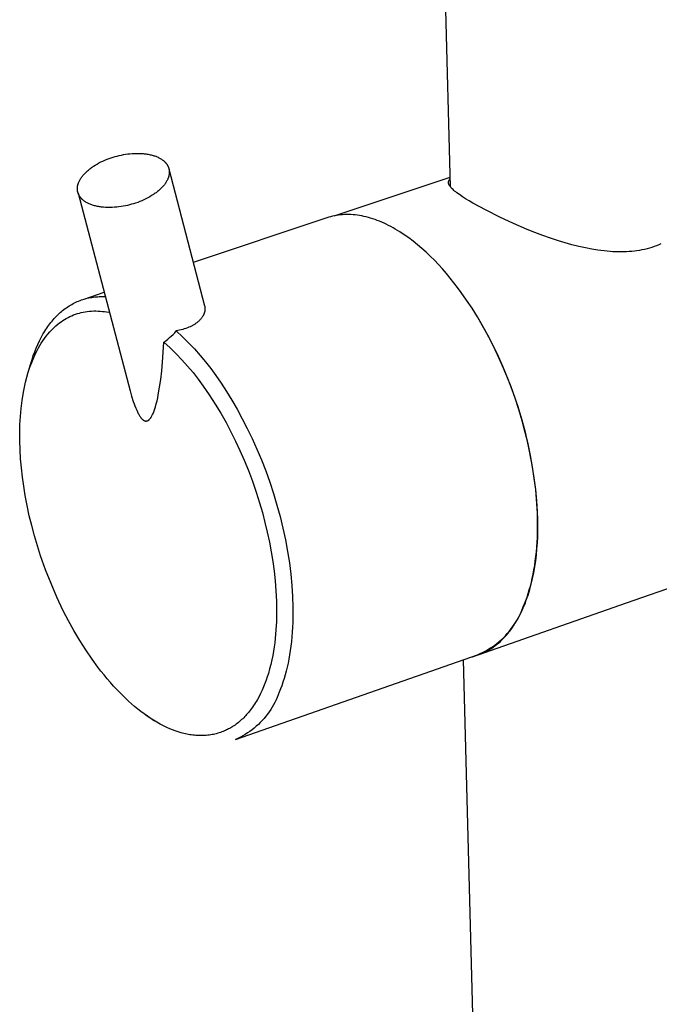
# Model space of a CAD drawing. Units: millimetres. Extents: x -531 to 732, y -796 to 877.
# Drawn here: x -531 to -467, y -479 to -381 of the extents above; entities that cross this region are included whole.
import ezdxf

# ---------------------------------------------------------------- set-up
doc = ezdxf.new("R2010")
doc.units = ezdxf.units.MM
doc.header["$MEASUREMENT"] = 0
doc.layers.add('Default', color=7, linetype='Continuous', true_color=0x000000)

msp = doc.modelspace()

# ---------------------------------------------------------------- linework, layer by layer
at = {"layer": 'Default', "color": 7, "true_color": 0xffffff}
for p, q in [((-487.681, -397.983), (-493.42, -183.522)), ((-522.64, -395.598), (-522.444, -395.498)), ((-522.444, -395.498), (-522.244, -395.403)), ((-522.244, -395.403), (-522.042, -395.314)), ((-522.042, -395.314), (-521.839, -395.231)), ((-521.839, -395.231), (-521.634, -395.153)), ((-521.634, -395.153), (-521.429, -395.082)), ((-521.429, -395.082), (-521.225, -395.016)), ((-521.225, -395.016), (-521.022, -394.957)), ((-521.022, -394.957), (-520.821, -394.903)), ((-520.821, -394.903), (-520.619, -394.854)), ((-520.619, -394.854), (-520.413, -394.809)), ((-520.413, -394.809), (-520.202, -394.769)), ((-520.202, -394.769), (-519.988, -394.733)), ((-519.988, -394.733), (-519.772, -394.703)), ((-519.772, -394.703), (-519.554, -394.679)), ((-519.554, -394.679), (-519.334, -394.66)), ((-519.334, -394.66), (-519.114, -394.648)), ((-519.114, -394.648), (-518.895, -394.642)), ((-518.895, -394.642), (-518.676, -394.643)), ((-518.676, -394.643), (-518.46, -394.651)), ((-518.46, -394.651), (-518.247, -394.666)), ((-518.247, -394.666), (-518.142, -394.676)), ((-518.142, -394.676), (-518.039, -394.688)), ((-518.039, -394.688), (-517.936, -394.701)), ((-517.936, -394.701), (-517.835, -394.717)), ((-517.835, -394.717), (-517.735, -394.734)), ((-517.735, -394.734), (-517.636, -394.753)), ((-517.636, -394.753), (-517.54, -394.773)), ((-517.54, -394.773), (-517.445, -394.796)), ((-517.445, -394.796), (-517.352, -394.82)), ((-517.352, -394.82), (-517.261, -394.846)), ((-517.261, -394.846), (-517.171, -394.873)), ((-517.171, -394.873), (-517.084, -394.902)), ((-517.084, -394.902), (-517, -394.932)), ((-517, -394.932), (-516.917, -394.965)), ((-516.917, -394.965), (-516.837, -394.998)), ((-516.837, -394.998), (-516.759, -395.033)), ((-516.759, -395.033), (-516.684, -395.07)), ((-516.684, -395.07), (-516.611, -395.107)), ((-516.611, -395.107), (-516.541, -395.147)), ((-516.541, -395.147), (-516.473, -395.187)), ((-516.473, -395.187), (-516.408, -395.229)), ((-516.408, -395.229), (-516.346, -395.271)), ((-516.346, -395.271), (-516.286, -395.315)), ((-516.286, -395.315), (-516.229, -395.36)), ((-516.229, -395.36), (-516.202, -395.383)), ((-516.202, -395.383), (-516.175, -395.406)), ((-516.175, -395.406), (-516.149, -395.429)), ((-516.149, -395.429), (-516.124, -395.453)), ((-516.124, -395.453), (-516.099, -395.476)), ((-516.099, -395.476), (-516.075, -395.5)), ((-516.075, -395.5), (-516.052, -395.525)), ((-523.914, -396.495), (-523.843, -396.429)), ((-523.843, -396.429), (-523.77, -396.364)), ((-523.77, -396.364), (-523.695, -396.299)), ((-523.695, -396.299), (-523.617, -396.235)), ((-523.617, -396.235), (-523.537, -396.172)), ((-523.537, -396.172), (-523.456, -396.11)), ((-523.456, -396.11), (-523.372, -396.049)), ((-523.372, -396.049), (-523.286, -395.988)), ((-523.286, -395.988), (-523.198, -395.929)), ((-523.198, -395.929), (-523.018, -395.814)), ((-523.018, -395.814), (-522.831, -395.703)), ((-522.831, -395.703), (-522.64, -395.598)), ((-516.052, -395.525), (-516.029, -395.549)), ((-516.029, -395.549), (-516.007, -395.573)), ((-516.007, -395.573), (-515.986, -395.598)), ((-515.986, -395.598), (-515.965, -395.623)), ((-515.965, -395.623), (-515.945, -395.648)), ((-515.945, -395.648), (-515.926, -395.673)), ((-515.926, -395.673), (-515.907, -395.698)), ((-515.907, -395.698), (-515.89, -395.724)), ((-515.89, -395.724), (-515.872, -395.75)), ((-515.872, -395.75), (-515.856, -395.775)), ((-515.856, -395.775), (-515.84, -395.801)), ((-515.84, -395.801), (-515.825, -395.827)), ((-515.825, -395.827), (-515.81, -395.853)), ((-515.81, -395.853), (-515.796, -395.879)), ((-515.796, -395.879), (-515.783, -395.906)), ((-515.783, -395.906), (-515.77, -395.932)), ((-515.77, -395.932), (-515.758, -395.958)), ((-515.758, -395.958), (-515.747, -395.985)), ((-515.747, -395.985), (-515.736, -396.011)), ((-515.736, -396.011), (-515.726, -396.038)), ((-515.726, -396.038), (-515.717, -396.065)), ((-515.717, -396.065), (-515.708, -396.091)), ((-515.708, -396.091), (-515.7, -396.118)), ((-515.7, -396.118), (-515.692, -396.145)), ((-515.692, -396.145), (-515.685, -396.172)), ((-515.685, -396.172), (-515.678, -396.199)), ((-515.685, -396.172), (-512.138, -409.793)), ((-515.678, -396.199), (-515.672, -396.226)), ((-515.672, -396.226), (-515.667, -396.253)), ((-515.667, -396.253), (-515.662, -396.281)), ((-515.662, -396.281), (-515.657, -396.309)), ((-515.657, -396.309), (-515.654, -396.337)), ((-515.654, -396.337), (-515.65, -396.366)), ((-515.65, -396.366), (-515.648, -396.395)), ((-515.648, -396.395), (-515.646, -396.423)), ((-515.646, -396.423), (-515.644, -396.453)), ((-515.644, -396.453), (-515.643, -396.482)), ((-515.643, -396.482), (-515.643, -396.512)), ((-524.648, -397.509), (-524.619, -397.442)), ((-524.619, -397.442), (-524.587, -397.375)), ((-524.587, -397.375), (-524.552, -397.307)), ((-524.552, -397.307), (-524.515, -397.239)), ((-524.515, -397.239), (-524.474, -397.171)), ((-524.474, -397.171), (-524.431, -397.103)), ((-524.431, -397.103), (-524.384, -397.035)), ((-524.384, -397.035), (-524.335, -396.967)), ((-524.335, -396.967), (-524.283, -396.898)), ((-524.283, -396.898), (-524.228, -396.83)), ((-524.228, -396.83), (-524.171, -396.763)), ((-524.171, -396.763), (-524.111, -396.695)), ((-524.111, -396.695), (-524.048, -396.628)), ((-524.048, -396.628), (-523.982, -396.561)), ((-523.982, -396.561), (-523.914, -396.495)), ((-515.908, -397.417), (-515.948, -397.485)), ((-515.871, -397.349), (-515.908, -397.417)), ((-515.836, -397.281), (-515.871, -397.349)), ((-515.805, -397.214), (-515.836, -397.281)), ((-515.776, -397.147), (-515.805, -397.214)), ((-515.763, -397.114), (-515.776, -397.147)), ((-515.75, -397.081), (-515.763, -397.114)), ((-515.739, -397.047), (-515.75, -397.081)), ((-515.727, -397.015), (-515.739, -397.047)), ((-515.717, -396.982), (-515.727, -397.015)), ((-515.707, -396.949), (-515.717, -396.982)), ((-515.698, -396.917), (-515.707, -396.949)), ((-515.69, -396.885), (-515.698, -396.917)), ((-515.682, -396.852), (-515.69, -396.885)), ((-515.676, -396.82), (-515.682, -396.852)), ((-515.669, -396.789), (-515.676, -396.82)), ((-515.664, -396.757), (-515.669, -396.789)), ((-515.659, -396.726), (-515.664, -396.757)), ((-515.655, -396.695), (-515.659, -396.726)), ((-515.651, -396.664), (-515.655, -396.695)), ((-515.648, -396.633), (-515.651, -396.664)), ((-515.646, -396.602), (-515.648, -396.633)), ((-515.644, -396.572), (-515.646, -396.602)), ((-515.643, -396.542), (-515.644, -396.572)), ((-515.643, -396.512), (-515.643, -396.542)), ((-499.249, -400.854), (-487.708, -396.992)), ((-487.873, -397.48), (-487.871, -397.468)), ((-487.871, -397.468), (-487.868, -397.455)), ((-487.868, -397.455), (-487.866, -397.442)), ((-487.866, -397.442), (-487.863, -397.43)), ((-487.863, -397.43), (-487.859, -397.418)), ((-487.859, -397.418), (-487.855, -397.406)), ((-487.855, -397.406), (-487.851, -397.394)), ((-487.851, -397.394), (-487.848, -397.386)), ((-487.848, -397.386), (-487.845, -397.379)), ((-487.845, -397.379), (-487.842, -397.371)), ((-487.842, -397.371), (-487.839, -397.364)), ((-487.839, -397.364), (-487.835, -397.357)), ((-487.835, -397.357), (-487.832, -397.349)), ((-487.832, -397.349), (-487.828, -397.342)), ((-487.828, -397.342), (-487.824, -397.335)), ((-487.824, -397.335), (-487.816, -397.321)), ((-487.816, -397.321), (-487.807, -397.307)), ((-487.807, -397.307), (-487.798, -397.294)), ((-487.798, -397.294), (-487.789, -397.28)), ((-487.789, -397.28), (-487.779, -397.267)), ((-487.779, -397.267), (-487.769, -397.255)), ((-487.769, -397.255), (-487.758, -397.242)), ((-487.758, -397.242), (-487.748, -397.23)), ((-487.748, -397.23), (-487.737, -397.218)), ((-487.737, -397.218), (-487.725, -397.206)), ((-487.725, -397.206), (-487.702, -397.183)), ((-524.785, -398.144), (-524.784, -398.114)), ((-524.785, -398.173), (-524.785, -398.144)), ((-524.784, -398.203), (-524.785, -398.173)), ((-524.784, -398.114), (-524.783, -398.084)), ((-524.783, -398.232), (-524.784, -398.203)), ((-524.783, -398.084), (-524.781, -398.053)), ((-524.781, -398.261), (-524.783, -398.232)), ((-524.781, -398.053), (-524.779, -398.023)), ((-524.778, -398.29), (-524.781, -398.261)), ((-524.779, -398.023), (-524.776, -397.992)), ((-524.775, -398.318), (-524.778, -398.29)), ((-524.776, -397.992), (-524.772, -397.961)), ((-524.772, -398.347), (-524.775, -398.318)), ((-524.772, -397.961), (-524.767, -397.93)), ((-524.767, -398.375), (-524.772, -398.347)), ((-524.767, -397.93), (-524.762, -397.898)), ((-524.763, -398.402), (-524.767, -398.375)), ((-524.757, -398.43), (-524.763, -398.402)), ((-524.762, -397.898), (-524.757, -397.867)), ((-524.757, -397.867), (-524.75, -397.835)), ((-524.752, -398.457), (-524.757, -398.43)), ((-524.75, -397.835), (-524.743, -397.803)), ((-524.743, -397.803), (-524.735, -397.771)), ((-524.735, -397.771), (-524.727, -397.739)), ((-524.727, -397.739), (-524.718, -397.706)), ((-524.718, -397.706), (-524.708, -397.674)), ((-524.708, -397.674), (-524.697, -397.641)), ((-524.697, -397.641), (-524.686, -397.608)), ((-524.686, -397.608), (-524.674, -397.575)), ((-524.674, -397.575), (-524.648, -397.509)), ((-516.803, -398.423), (-516.883, -398.487)), ((-516.725, -398.359), (-516.803, -398.423)), ((-516.65, -398.295), (-516.725, -398.359)), ((-516.577, -398.229), (-516.65, -398.295)), ((-516.506, -398.163), (-516.577, -398.229)), ((-516.438, -398.097), (-516.506, -398.163)), ((-516.373, -398.03), (-516.438, -398.097)), ((-516.31, -397.962), (-516.373, -398.03)), ((-516.25, -397.894), (-516.31, -397.962)), ((-516.193, -397.826), (-516.25, -397.894)), ((-516.138, -397.758), (-516.193, -397.826)), ((-516.086, -397.69), (-516.138, -397.758)), ((-516.037, -397.621), (-516.086, -397.69)), ((-515.991, -397.553), (-516.037, -397.621)), ((-515.948, -397.485), (-515.991, -397.553)), ((-487.877, -397.531), (-487.876, -397.518)), ((-487.877, -397.544), (-487.877, -397.531)), ((-487.876, -397.557), (-487.877, -397.544)), ((-487.876, -397.518), (-487.875, -397.506)), ((-487.876, -397.57), (-487.876, -397.557)), ((-487.875, -397.582), (-487.876, -397.57)), ((-487.875, -397.506), (-487.874, -397.493)), ((-487.873, -397.595), (-487.875, -397.582)), ((-487.874, -397.493), (-487.873, -397.48)), ((-487.872, -397.604), (-487.873, -397.595)), ((-487.871, -397.612), (-487.872, -397.604)), ((-487.869, -397.621), (-487.871, -397.612)), ((-487.868, -397.629), (-487.869, -397.621)), ((-487.866, -397.637), (-487.868, -397.629)), ((-487.864, -397.646), (-487.866, -397.637)), ((-487.86, -397.662), (-487.864, -397.646)), ((-487.855, -397.679), (-487.86, -397.662)), ((-487.85, -397.695), (-487.855, -397.679)), ((-487.844, -397.712), (-487.85, -397.695)), ((-487.838, -397.728), (-487.844, -397.712)), ((-487.831, -397.744), (-487.838, -397.728)), ((-487.824, -397.759), (-487.831, -397.744)), ((-487.816, -397.775), (-487.824, -397.759)), ((-487.808, -397.791), (-487.816, -397.775)), ((-487.8, -397.806), (-487.808, -397.791)), ((-487.792, -397.821), (-487.8, -397.806)), ((-487.774, -397.851), (-487.792, -397.821)), ((-487.753, -397.885), (-487.774, -397.851)), ((-487.73, -397.918), (-487.753, -397.885)), ((-487.706, -397.951), (-487.73, -397.918)), ((-487.682, -397.983), (-487.706, -397.951)), ((-487.656, -398.014), (-487.682, -397.983)), ((-487.63, -398.044), (-487.656, -398.014)), ((-487.604, -398.074), (-487.63, -398.044)), ((-487.576, -398.104), (-487.604, -398.074)), ((-487.541, -398.141), (-487.576, -398.104)), ((-487.504, -398.178), (-487.541, -398.141)), ((-487.429, -398.249), (-487.504, -398.178)), ((-487.352, -398.318), (-487.429, -398.249)), ((-487.273, -398.386), (-487.352, -398.318)), ((-487.157, -398.48), (-487.273, -398.386)), ((-524.745, -398.484), (-524.752, -398.457)), ((-524.738, -398.511), (-524.745, -398.484)), ((-524.731, -398.538), (-524.738, -398.511)), ((-524.723, -398.565), (-524.731, -398.538)), ((-524.714, -398.592), (-524.723, -398.565)), ((-524.717, -398.592), (-519.537, -418.239)), ((-524.705, -398.618), (-524.714, -398.592)), ((-524.695, -398.645), (-524.705, -398.618)), ((-524.684, -398.672), (-524.695, -398.645)), ((-524.673, -398.698), (-524.684, -398.672)), ((-524.661, -398.725), (-524.673, -398.698)), ((-524.649, -398.751), (-524.661, -398.725)), ((-524.636, -398.777), (-524.649, -398.751)), ((-524.622, -398.804), (-524.636, -398.777)), ((-524.607, -398.83), (-524.622, -398.804)), ((-524.592, -398.856), (-524.607, -398.83)), ((-524.577, -398.882), (-524.592, -398.856)), ((-524.56, -398.908), (-524.577, -398.882)), ((-524.543, -398.933), (-524.56, -398.908)), ((-524.526, -398.959), (-524.543, -398.933)), ((-524.507, -398.984), (-524.526, -398.959)), ((-524.488, -399.01), (-524.507, -398.984)), ((-524.468, -399.035), (-524.488, -399.01)), ((-524.448, -399.06), (-524.468, -399.035)), ((-524.427, -399.084), (-524.448, -399.06)), ((-524.405, -399.109), (-524.427, -399.084)), ((-524.383, -399.133), (-524.405, -399.109)), ((-524.359, -399.158), (-524.383, -399.133)), ((-524.336, -399.182), (-524.359, -399.158)), ((-524.311, -399.206), (-524.336, -399.182)), ((-524.286, -399.229), (-524.311, -399.206)), ((-524.26, -399.253), (-524.286, -399.229)), ((-524.233, -399.276), (-524.26, -399.253)), ((-524.206, -399.299), (-524.233, -399.276)), ((-524.149, -399.344), (-524.206, -399.299)), ((-524.09, -399.388), (-524.149, -399.344)), ((-524.028, -399.431), (-524.09, -399.388)), ((-518.38, -399.349), (-518.585, -399.432)), ((-518.178, -399.259), (-518.38, -399.349)), ((-517.978, -399.164), (-518.178, -399.259)), ((-517.782, -399.063), (-517.978, -399.164)), ((-517.59, -398.957), (-517.782, -399.063)), ((-517.403, -398.846), (-517.59, -398.957)), ((-517.222, -398.731), (-517.403, -398.846)), ((-517.135, -398.671), (-517.222, -398.731)), ((-517.049, -398.611), (-517.135, -398.671)), ((-516.965, -398.549), (-517.049, -398.611)), ((-516.883, -398.487), (-516.965, -398.549)), ((-487.039, -398.571), (-487.157, -398.48)), ((-486.797, -398.747), (-487.039, -398.571)), ((-486.496, -398.951), (-486.797, -398.747)), ((-486.188, -399.148), (-486.496, -398.951)), ((-485.822, -399.371), (-486.188, -399.148)), ((-485.451, -399.588), (-485.822, -399.371)), ((-523.963, -399.473), (-524.028, -399.431)), ((-523.895, -399.513), (-523.963, -399.473)), ((-523.825, -399.553), (-523.895, -399.513)), ((-523.753, -399.591), (-523.825, -399.553)), ((-523.677, -399.628), (-523.753, -399.591)), ((-523.6, -399.663), (-523.677, -399.628)), ((-523.519, -399.697), (-523.6, -399.663)), ((-523.437, -399.729), (-523.519, -399.697)), ((-523.352, -399.76), (-523.437, -399.729)), ((-523.265, -399.789), (-523.352, -399.76)), ((-523.176, -399.817), (-523.265, -399.789)), ((-523.085, -399.842), (-523.176, -399.817)), ((-522.992, -399.867), (-523.085, -399.842)), ((-522.897, -399.889), (-522.992, -399.867)), ((-522.8, -399.91), (-522.897, -399.889)), ((-522.701, -399.929), (-522.8, -399.91)), ((-522.601, -399.947), (-522.701, -399.929)), ((-522.5, -399.962), (-522.601, -399.947)), ((-522.397, -399.976), (-522.5, -399.962)), ((-522.293, -399.988), (-522.397, -399.976)), ((-522.188, -399.998), (-522.293, -399.988)), ((-521.974, -400.013), (-522.188, -399.998)), ((-521.758, -400.021), (-521.974, -400.013)), ((-521.539, -400.023), (-521.758, -400.021)), ((-521.319, -400.017), (-521.539, -400.023)), ((-521.098, -400.005), (-521.319, -400.017)), ((-520.878, -399.986), (-521.098, -400.005)), ((-520.659, -399.962), (-520.878, -399.986)), ((-520.441, -399.932), (-520.659, -399.962)), ((-520.227, -399.896), (-520.441, -399.932)), ((-520.016, -399.856), (-520.227, -399.896)), ((-519.808, -399.811), (-520.016, -399.856)), ((-519.605, -399.762), (-519.808, -399.811)), ((-519.404, -399.708), (-519.605, -399.762)), ((-519.2, -399.648), (-519.404, -399.708)), ((-518.995, -399.582), (-519.2, -399.648)), ((-518.79, -399.51), (-518.995, -399.582)), ((-518.585, -399.432), (-518.79, -399.51)), ((-484.131, -400.302), (-485.451, -399.588)), ((-482.79, -400.975), (-484.131, -400.302)), ((-499.982, -401.051), (-513.258, -405.493)), ((-499.794, -400.991), (-499.982, -401.051)), ((-499.604, -400.937), (-499.794, -400.991)), ((-499.411, -400.889), (-499.604, -400.937)), ((-499.216, -400.848), (-499.411, -400.889)), ((-499.019, -400.812), (-499.216, -400.848)), ((-498.819, -400.782), (-499.019, -400.812)), ((-498.618, -400.759), (-498.819, -400.782)), ((-498.415, -400.741), (-498.618, -400.759)), ((-498.209, -400.73), (-498.415, -400.741)), ((-498.002, -400.725), (-498.209, -400.73)), ((-497.794, -400.727), (-498.002, -400.725)), ((-497.583, -400.734), (-497.794, -400.727)), ((-497.371, -400.748), (-497.583, -400.734)), ((-497.158, -400.768), (-497.371, -400.748)), ((-496.943, -400.794), (-497.158, -400.768)), ((-496.727, -400.827), (-496.943, -400.794)), ((-496.51, -400.866), (-496.727, -400.827)), ((-496.292, -400.911), (-496.51, -400.866)), ((-496.072, -400.962), (-496.292, -400.911)), ((-495.852, -401.019), (-496.072, -400.962)), ((-495.631, -401.083), (-495.852, -401.019)), ((-495.41, -401.153), (-495.631, -401.083)), ((-495.187, -401.228), (-495.41, -401.153)), ((-494.964, -401.31), (-495.187, -401.228)), ((-494.741, -401.397), (-494.964, -401.31)), ((-481.429, -401.606), (-482.79, -400.975)), ((-494.518, -401.491), (-494.741, -401.397)), ((-494.294, -401.59), (-494.518, -401.491)), ((-494.07, -401.695), (-494.294, -401.59)), ((-493.846, -401.806), (-494.07, -401.695)), ((-493.622, -401.922), (-493.846, -401.806)), ((-493.398, -402.044), (-493.622, -401.922)), ((-493.175, -402.172), (-493.398, -402.044)), ((-492.951, -402.304), (-493.175, -402.172)), ((-492.729, -402.442), (-492.951, -402.304)), ((-480.049, -402.195), (-481.429, -401.606)), ((-479.284, -402.501), (-480.049, -402.195)), ((-492.285, -402.733), (-492.729, -402.442)), ((-491.843, -403.044), (-492.285, -402.733)), ((-491.406, -403.374), (-491.843, -403.044)), ((-478.513, -402.793), (-479.284, -402.501)), ((-477.737, -403.069), (-478.513, -402.793)), ((-476.955, -403.328), (-477.737, -403.069)), ((-476.285, -403.533), (-476.955, -403.328)), ((-490.972, -403.722), (-491.406, -403.374)), ((-490.543, -404.087), (-490.972, -403.722)), ((-490.119, -404.469), (-490.543, -404.087)), ((-475.611, -403.723), (-476.285, -403.533)), ((-474.932, -403.896), (-475.611, -403.723)), ((-474.249, -404.049), (-474.932, -403.896)), ((-473.64, -404.167), (-474.249, -404.049)), ((-473.028, -404.267), (-473.64, -404.167)), ((-472.721, -404.31), (-473.028, -404.267)), ((-472.413, -404.347), (-472.721, -404.31)), ((-468.894, -404.288), (-469.146, -404.327)), ((-468.642, -404.241), (-468.894, -404.288)), ((-468.392, -404.189), (-468.642, -404.241)), ((-468.144, -404.129), (-468.392, -404.189)), ((-467.897, -404.063), (-468.144, -404.129)), ((-467.653, -403.989), (-467.897, -404.063)), ((-467.425, -403.913), (-467.653, -403.989)), ((-467.199, -403.83), (-467.425, -403.913)), ((-466.975, -403.741), (-467.199, -403.83)), ((-466.755, -403.645), (-466.975, -403.741)), ((-489.701, -404.865), (-490.119, -404.469)), ((-489.29, -405.276), (-489.701, -404.865)), ((-488.885, -405.7), (-489.29, -405.276)), ((-472.104, -404.378), (-472.413, -404.347)), ((-471.795, -404.403), (-472.104, -404.378)), ((-471.528, -404.42), (-471.795, -404.403)), ((-471.26, -404.432), (-471.528, -404.42)), ((-470.992, -404.439), (-471.26, -404.432)), ((-470.724, -404.44), (-470.992, -404.439)), ((-470.456, -404.436), (-470.724, -404.44)), ((-470.188, -404.426), (-470.456, -404.436)), ((-469.921, -404.41), (-470.188, -404.426)), ((-469.654, -404.388), (-469.921, -404.41)), ((-469.4, -404.361), (-469.654, -404.388)), ((-469.146, -404.327), (-469.4, -404.361)), ((-488.487, -406.136), (-488.885, -405.7)), ((-488.097, -406.584), (-488.487, -406.136)), ((-487.715, -407.041), (-488.097, -406.584)), ((-487.342, -407.508), (-487.715, -407.041)), ((-486.977, -407.983), (-487.342, -407.508)), ((-486.621, -408.465), (-486.977, -407.983)), ((-524.523, -409.268), (-524.381, -409.216)), ((-524.381, -409.216), (-524.238, -409.169)), ((-524.238, -409.169), (-524.094, -409.125)), ((-524.123, -409.13), (-522.116, -408.458)), ((-524.094, -409.125), (-523.95, -409.084)), ((-523.95, -409.084), (-523.804, -409.048)), ((-523.804, -409.048), (-523.658, -409.015)), ((-523.658, -409.015), (-523.511, -408.985)), ((-523.511, -408.985), (-523.363, -408.959)), ((-523.363, -408.959), (-523.214, -408.937)), ((-523.214, -408.937), (-523.064, -408.918)), ((-523.064, -408.918), (-522.914, -408.903)), ((-522.914, -408.903), (-522.764, -408.892)), ((-522.764, -408.892), (-522.613, -408.884)), ((-522.613, -408.884), (-522.461, -408.879)), ((-522.461, -408.879), (-522.309, -408.878)), ((-522.309, -408.878), (-522.156, -408.88)), ((-522.156, -408.88), (-522.003, -408.886)), ((-486.08, -409.234), (-486.621, -408.465)), ((-526.255, -410.269), (-526.13, -410.17)), ((-526.13, -410.17), (-526.004, -410.075)), ((-526.004, -410.075), (-525.876, -409.984)), ((-525.876, -409.984), (-525.746, -409.896)), ((-525.746, -409.896), (-525.615, -409.811)), ((-525.615, -409.811), (-525.483, -409.73)), ((-525.483, -409.73), (-525.35, -409.653)), ((-525.35, -409.653), (-525.215, -409.58)), ((-525.215, -409.58), (-525.079, -409.51)), ((-525.079, -409.51), (-524.941, -409.444)), ((-524.941, -409.444), (-524.803, -409.382)), ((-524.803, -409.382), (-524.663, -409.323)), ((-524.663, -409.323), (-524.523, -409.268)), ((-512.138, -409.793), (-512.132, -409.819)), ((-512.132, -409.819), (-512.126, -409.845)), ((-512.126, -409.845), (-512.121, -409.871)), ((-512.121, -409.871), (-512.116, -409.897)), ((-512.116, -409.897), (-512.112, -409.923)), ((-512.112, -409.923), (-512.108, -409.95)), ((-512.108, -409.95), (-512.105, -409.976)), ((-512.105, -409.976), (-512.103, -410.003)), ((-512.103, -410.19), (-512.105, -410.216)), ((-512.103, -410.003), (-512.101, -410.03)), ((-512.101, -410.163), (-512.103, -410.19)), ((-512.101, -410.03), (-512.1, -410.056)), ((-512.1, -410.136), (-512.101, -410.163)), ((-512.1, -410.056), (-512.099, -410.083)), ((-512.099, -410.11), (-512.1, -410.136)), ((-512.099, -410.083), (-512.099, -410.11)), ((-485.544, -410.044), (-486.08, -409.234)), ((-485.013, -410.896), (-485.544, -410.044)), ((-527.197, -411.187), (-527.085, -411.06)), ((-527.085, -411.06), (-526.972, -410.937)), ((-526.972, -410.937), (-526.856, -410.817)), ((-526.856, -410.817), (-526.739, -410.7)), ((-526.739, -410.7), (-526.621, -410.587)), ((-526.621, -410.587), (-526.5, -410.478)), ((-526.5, -410.478), (-526.379, -410.372)), ((-526.379, -410.372), (-526.255, -410.269)), ((-526.235, -411.262), (-526.064, -411.154)), ((-526.064, -411.154), (-525.89, -411.052)), ((-525.89, -411.052), (-525.712, -410.957)), ((-525.712, -410.957), (-525.532, -410.868)), ((-525.532, -410.868), (-525.348, -410.785)), ((-525.348, -410.785), (-525.161, -410.708)), ((-525.161, -410.708), (-524.972, -410.638)), ((-524.972, -410.638), (-524.781, -410.575)), ((-524.781, -410.575), (-524.587, -410.518)), ((-524.587, -410.518), (-524.392, -410.468)), ((-524.392, -410.468), (-524.195, -410.425)), ((-524.195, -410.425), (-523.997, -410.389)), ((-523.997, -410.389), (-523.797, -410.36)), ((-523.797, -410.36), (-523.584, -410.338)), ((-523.584, -410.338), (-523.371, -410.323)), ((-523.371, -410.323), (-523.157, -410.314)), ((-523.157, -410.314), (-522.943, -410.313)), ((-522.943, -410.313), (-522.729, -410.318)), ((-522.729, -410.318), (-522.516, -410.33)), ((-522.516, -410.33), (-522.302, -410.349)), ((-522.302, -410.349), (-522.09, -410.375)), ((-522.09, -410.375), (-521.879, -410.407)), ((-521.879, -410.407), (-521.668, -410.446)), ((-521.668, -410.446), (-521.587, -410.462)), ((-512.548, -411.153), (-512.589, -411.197)), ((-512.509, -411.109), (-512.548, -411.153)), ((-512.471, -411.063), (-512.509, -411.109)), ((-512.435, -411.016), (-512.471, -411.063)), ((-512.399, -410.968), (-512.435, -411.016)), ((-512.365, -410.918), (-512.399, -410.968)), ((-512.332, -410.867), (-512.365, -410.918)), ((-512.301, -410.815), (-512.332, -410.867)), ((-512.287, -410.789), (-512.301, -410.815)), ((-512.272, -410.762), (-512.287, -410.789)), ((-512.259, -410.735), (-512.272, -410.762)), ((-512.245, -410.708), (-512.259, -410.735)), ((-512.232, -410.681), (-512.245, -410.708)), ((-512.22, -410.654), (-512.232, -410.681)), ((-512.208, -410.626), (-512.22, -410.654)), ((-512.197, -410.598), (-512.208, -410.626)), ((-512.18, -410.552), (-512.197, -410.598)), ((-512.164, -410.505), (-512.18, -410.552)), ((-512.15, -410.458), (-512.164, -410.505)), ((-512.137, -410.41), (-512.15, -410.458)), ((-512.132, -410.386), (-512.137, -410.41)), ((-512.127, -410.362), (-512.132, -410.386)), ((-512.122, -410.338), (-512.127, -410.362)), ((-512.118, -410.314), (-512.122, -410.338)), ((-512.114, -410.289), (-512.118, -410.314)), ((-512.11, -410.265), (-512.114, -410.289)), ((-512.107, -410.241), (-512.11, -410.265)), ((-512.105, -410.216), (-512.107, -410.241)), ((-484.491, -411.787), (-485.013, -410.896)), ((-484.306, -412.11), (-485.01, -410.894)), ((-527.928, -412.165), (-527.829, -412.016)), ((-527.829, -412.016), (-527.729, -411.869)), ((-527.729, -411.869), (-527.626, -411.726)), ((-527.626, -411.726), (-527.522, -411.587)), ((-527.522, -411.587), (-527.415, -411.45)), ((-527.415, -411.45), (-527.307, -411.317)), ((-527.335, -412.189), (-527.137, -411.993)), ((-527.307, -411.317), (-527.197, -411.187)), ((-527.137, -411.993), (-526.933, -411.803)), ((-526.933, -411.803), (-526.722, -411.619)), ((-526.722, -411.619), (-526.564, -411.495)), ((-526.564, -411.495), (-526.401, -411.375)), ((-526.401, -411.375), (-526.235, -411.262)), ((-514.311, -412.15), (-514.47, -412.193)), ((-514.154, -412.103), (-514.311, -412.15)), ((-513.999, -412.051), (-514.154, -412.103)), ((-513.845, -411.994), (-513.999, -412.051)), ((-513.694, -411.932), (-513.845, -411.994)), ((-513.568, -411.876), (-513.694, -411.932)), ((-513.444, -411.816), (-513.568, -411.876)), ((-513.383, -411.784), (-513.444, -411.816)), ((-513.323, -411.752), (-513.383, -411.784)), ((-513.263, -411.718), (-513.323, -411.752)), ((-513.204, -411.683), (-513.263, -411.718)), ((-513.146, -411.647), (-513.204, -411.683)), ((-513.088, -411.61), (-513.146, -411.647)), ((-513.031, -411.571), (-513.088, -411.61)), ((-512.975, -411.532), (-513.031, -411.571)), ((-512.92, -411.491), (-512.975, -411.532)), ((-512.866, -411.449), (-512.92, -411.491)), ((-512.813, -411.406), (-512.866, -411.449)), ((-512.76, -411.361), (-512.813, -411.406)), ((-512.716, -411.322), (-512.76, -411.361)), ((-512.673, -411.281), (-512.716, -411.322)), ((-512.63, -411.24), (-512.673, -411.281)), ((-512.589, -411.197), (-512.63, -411.24)), ((-483.979, -412.717), (-484.491, -411.787)), ((-483.642, -413.35), (-484.306, -412.11)), ((-528.564, -413.293), (-528.392, -412.956)), ((-528.392, -412.956), (-528.213, -412.631)), ((-528.221, -413.266), (-528.058, -413.039)), ((-528.213, -412.631), (-528.12, -412.473)), ((-528.12, -412.473), (-528.025, -412.317)), ((-528.058, -413.039), (-527.888, -412.818)), ((-528.025, -412.317), (-527.928, -412.165)), ((-527.888, -412.818), (-527.711, -412.602)), ((-527.711, -412.602), (-527.527, -412.393)), ((-527.527, -412.393), (-527.335, -412.189)), ((-515.988, -413.265), (-515.802, -413.118)), ((-515.802, -413.118), (-515.621, -412.965)), ((-515.621, -412.965), (-515.445, -412.807)), ((-515.445, -412.807), (-515.275, -412.642)), ((-515.275, -412.642), (-515.11, -412.472)), ((-515.11, -412.472), (-514.951, -412.297)), ((-514.79, -412.266), (-514.951, -412.297)), ((-514.951, -412.297), (-514.332, -412.875)), ((-514.629, -412.232), (-514.79, -412.266)), ((-514.47, -412.193), (-514.629, -412.232)), ((-514.332, -412.875), (-513.732, -413.473)), ((-483.481, -413.684), (-483.979, -412.717)), ((-529.028, -414.367), (-528.882, -413.999)), ((-528.882, -413.999), (-528.727, -413.641)), ((-528.793, -414.225), (-528.662, -413.978)), ((-528.727, -413.641), (-528.564, -413.293)), ((-528.662, -413.978), (-528.523, -413.736)), ((-528.523, -413.736), (-528.376, -413.499)), ((-528.376, -413.499), (-528.221, -413.266)), ((-516.318, -415.397), (-516.179, -413.405)), ((-516.179, -413.405), (-515.988, -413.265)), ((-516.179, -413.405), (-515.561, -413.973)), ((-515.561, -413.973), (-514.962, -414.56)), ((-513.732, -413.473), (-513.151, -414.089)), ((-513.151, -414.089), (-512.59, -414.724)), ((-483.02, -414.61), (-483.642, -413.35)), ((-482.997, -414.684), (-483.481, -413.684)), ((-529.325, -415.422), (-529.128, -414.945)), ((-529.296, -415.13), (-529.166, -414.744)), ((-529.166, -414.744), (-529.028, -414.367)), ((-529.128, -414.945), (-528.915, -414.476)), ((-528.915, -414.476), (-528.793, -414.225)), ((-514.962, -414.56), (-514.382, -415.167)), ((-512.59, -414.724), (-512.049, -415.375)), ((-482.44, -415.891), (-483.02, -414.61)), ((-482.532, -415.716), (-482.997, -414.684)), ((-529.67, -416.394), (-529.506, -415.905)), ((-529.644, -416.303), (-529.417, -415.525)), ((-529.506, -415.905), (-529.325, -415.422)), ((-529.417, -415.525), (-529.296, -415.13)), ((-516.4, -416.257), (-516.318, -415.397)), ((-514.382, -415.167), (-513.824, -415.793)), ((-513.824, -415.793), (-513.286, -416.437)), ((-512.049, -415.375), (-511.529, -416.044)), ((-511.529, -416.044), (-511.03, -416.728)), ((-482.087, -416.777), (-482.532, -415.716)), ((-481.903, -417.19), (-482.44, -415.891)), ((-529.947, -417.388), (-529.817, -416.889)), ((-529.817, -416.889), (-529.67, -416.394)), ((-516.5, -417.116), (-516.4, -416.257)), ((-513.286, -416.437), (-512.77, -417.098)), ((-511.03, -416.728), (-510.49, -417.505)), ((-481.665, -417.863), (-482.087, -416.777)), ((-530.155, -418.398), (-530.059, -417.891)), ((-530.059, -417.891), (-529.947, -417.388)), ((-516.738, -418.634), (-516.607, -417.877)), ((-516.607, -417.877), (-516.5, -417.116)), ((-512.77, -417.098), (-512.276, -417.776)), ((-512.276, -417.776), (-511.665, -418.659)), ((-510.49, -417.505), (-509.953, -418.323)), ((-481.41, -418.506), (-481.903, -417.19)), ((-481.268, -418.97), (-481.665, -417.863)), ((-530.281, -419.198), (-530.155, -418.398)), ((-519.537, -418.239), (-519.388, -418.777)), ((-519.388, -418.777), (-519.222, -419.31)), ((-516.866, -419.243), (-516.799, -418.939)), ((-516.799, -418.939), (-516.738, -418.634)), ((-511.665, -418.659), (-511.083, -419.562)), ((-509.953, -418.323), (-509.422, -419.182)), ((-480.96, -419.838), (-481.41, -418.506)), ((-480.899, -420.095), (-481.268, -418.97)), ((-530.38, -420.001), (-530.281, -419.198)), ((-519.222, -419.31), (-519.146, -419.533)), ((-519.146, -419.533), (-519.065, -419.754)), ((-519.065, -419.754), (-518.979, -419.974)), ((-518.979, -419.974), (-518.887, -420.19)), ((-517.084, -420.04), (-517.024, -419.845)), ((-517.024, -419.845), (-516.94, -419.545)), ((-516.94, -419.545), (-516.866, -419.243)), ((-511.083, -419.562), (-510.528, -420.481)), ((-509.422, -419.182), (-508.899, -420.082)), ((-480.556, -421.184), (-480.96, -419.838)), ((-530.501, -421.615), (-530.454, -420.807)), ((-530.454, -420.807), (-530.38, -420.001)), ((-518.887, -420.19), (-518.813, -420.351)), ((-518.813, -420.351), (-518.773, -420.431)), ((-518.773, -420.431), (-518.733, -420.509)), ((-518.733, -420.509), (-518.69, -420.587)), ((-518.69, -420.587), (-518.646, -420.663)), ((-518.646, -420.663), (-518.599, -420.739)), ((-518.599, -420.739), (-518.551, -420.813)), ((-518.551, -420.813), (-518.512, -420.868)), ((-518.512, -420.868), (-518.472, -420.921)), ((-518.472, -420.921), (-518.451, -420.948)), ((-518.451, -420.948), (-518.43, -420.973)), ((-517.528, -420.985), (-517.511, -420.961)), ((-517.511, -420.961), (-517.493, -420.937)), ((-517.493, -420.937), (-517.476, -420.913)), ((-517.476, -420.913), (-517.444, -420.863)), ((-517.444, -420.863), (-517.424, -420.832)), ((-517.424, -420.832), (-517.406, -420.801)), ((-517.406, -420.801), (-517.37, -420.738)), ((-517.37, -420.738), (-517.337, -420.673)), ((-517.337, -420.673), (-517.305, -420.608)), ((-517.305, -420.608), (-517.263, -420.516)), ((-517.263, -420.516), (-517.223, -420.423)), ((-517.223, -420.423), (-517.185, -420.328)), ((-517.185, -420.328), (-517.15, -420.233)), ((-517.15, -420.233), (-517.084, -420.04)), ((-510.528, -420.481), (-510, -421.416)), ((-508.899, -420.082), (-508.386, -421.02)), ((-480.558, -421.232), (-480.899, -420.095)), ((-530.521, -422.425), (-530.501, -421.615)), ((-518.43, -420.973), (-518.408, -420.999)), ((-518.408, -420.999), (-518.385, -421.024)), ((-518.385, -421.024), (-518.365, -421.045)), ((-518.365, -421.045), (-518.345, -421.065)), ((-518.345, -421.065), (-518.324, -421.085)), ((-518.324, -421.085), (-518.302, -421.105)), ((-518.302, -421.105), (-518.28, -421.123)), ((-518.28, -421.123), (-518.268, -421.132)), ((-518.268, -421.132), (-518.257, -421.141)), ((-518.257, -421.141), (-518.245, -421.15)), ((-518.245, -421.15), (-518.233, -421.158)), ((-518.233, -421.158), (-518.221, -421.166)), ((-518.221, -421.166), (-518.208, -421.174)), ((-518.208, -421.174), (-518.191, -421.185)), ((-518.191, -421.185), (-518.172, -421.195)), ((-518.172, -421.195), (-518.154, -421.204)), ((-518.154, -421.204), (-518.145, -421.209)), ((-518.145, -421.209), (-518.135, -421.213)), ((-518.135, -421.213), (-518.126, -421.217)), ((-518.126, -421.217), (-518.116, -421.221)), ((-518.116, -421.221), (-518.106, -421.225)), ((-518.106, -421.225), (-518.097, -421.229)), ((-518.097, -421.229), (-518.087, -421.232)), ((-518.087, -421.232), (-518.077, -421.235)), ((-518.077, -421.235), (-518.067, -421.238)), ((-518.067, -421.238), (-518.057, -421.241)), ((-518.057, -421.241), (-518.047, -421.243)), ((-518.047, -421.243), (-518.037, -421.246)), ((-518.037, -421.246), (-518.027, -421.248)), ((-518.027, -421.248), (-518.017, -421.249)), ((-518.017, -421.249), (-518.007, -421.251)), ((-518.007, -421.251), (-517.997, -421.252)), ((-517.997, -421.252), (-517.987, -421.253)), ((-517.987, -421.253), (-517.977, -421.254)), ((-517.977, -421.254), (-517.967, -421.254)), ((-517.967, -421.254), (-517.957, -421.254)), ((-517.957, -421.254), (-517.947, -421.254)), ((-517.947, -421.254), (-517.936, -421.254)), ((-517.936, -421.254), (-517.926, -421.253)), ((-517.926, -421.253), (-517.916, -421.252)), ((-517.916, -421.252), (-517.906, -421.251)), ((-517.906, -421.251), (-517.896, -421.249)), ((-517.896, -421.249), (-517.886, -421.247)), ((-517.886, -421.247), (-517.876, -421.245)), ((-517.876, -421.245), (-517.867, -421.242)), ((-517.867, -421.242), (-517.857, -421.24)), ((-517.857, -421.24), (-517.848, -421.237)), ((-517.848, -421.237), (-517.838, -421.234)), ((-517.838, -421.234), (-517.829, -421.23)), ((-517.829, -421.23), (-517.819, -421.226)), ((-517.819, -421.226), (-517.81, -421.223)), ((-517.81, -421.223), (-517.801, -421.218)), ((-517.801, -421.218), (-517.791, -421.214)), ((-517.791, -421.214), (-517.782, -421.21)), ((-517.782, -421.21), (-517.773, -421.205)), ((-517.773, -421.205), (-517.765, -421.2)), ((-517.765, -421.2), (-517.756, -421.195)), ((-517.756, -421.195), (-517.747, -421.19)), ((-517.747, -421.19), (-517.736, -421.183)), ((-517.736, -421.183), (-517.724, -421.176)), ((-517.724, -421.176), (-517.713, -421.168)), ((-517.713, -421.168), (-517.702, -421.16)), ((-517.702, -421.16), (-517.692, -421.152)), ((-517.692, -421.152), (-517.681, -421.144)), ((-517.681, -421.144), (-517.671, -421.136)), ((-517.671, -421.136), (-517.661, -421.127)), ((-517.661, -421.127), (-517.651, -421.118)), ((-517.651, -421.118), (-517.641, -421.109)), ((-517.641, -421.109), (-517.622, -421.091)), ((-517.622, -421.091), (-517.603, -421.072)), ((-517.603, -421.072), (-517.585, -421.052)), ((-517.585, -421.052), (-517.566, -421.03)), ((-517.566, -421.03), (-517.547, -421.008)), ((-517.547, -421.008), (-517.528, -420.985)), ((-510, -421.416), (-509.517, -422.33)), ((-508.386, -421.02), (-507.886, -421.995)), ((-480.249, -422.379), (-480.558, -421.232)), ((-480.196, -422.543), (-480.556, -421.184)), ((-530.515, -423.234), (-530.521, -422.425)), ((-509.517, -422.33), (-509.057, -423.256)), ((-507.886, -421.995), (-507.4, -423.004)), ((-479.972, -423.529), (-480.249, -422.379)), ((-479.881, -423.913), (-480.196, -422.543)), ((-530.486, -424.124), (-530.515, -423.234)), ((-509.057, -423.256), (-508.62, -424.193)), ((-507.4, -423.004), (-506.933, -424.045)), ((-479.729, -424.679), (-479.972, -423.529)), ((-530.433, -425.012), (-530.486, -424.124)), ((-508.62, -424.193), (-508.208, -425.141)), ((-506.933, -424.045), (-506.485, -425.114)), ((-479.613, -425.293), (-479.881, -423.913)), ((-479.521, -425.823), (-479.729, -424.679)), ((-530.355, -425.899), (-530.433, -425.012)), ((-508.208, -425.141), (-507.782, -426.189)), ((-506.485, -425.114), (-506.06, -426.209)), ((-479.39, -426.681), (-479.613, -425.293)), ((-479.348, -426.958), (-479.521, -425.823)), ((-530.25, -426.822), (-530.355, -425.899)), ((-530.122, -427.743), (-530.25, -426.822)), ((-507.782, -426.189), (-507.385, -427.248)), ((-506.06, -426.209), (-505.66, -427.325)), ((-479.214, -428.075), (-479.39, -426.681)), ((-529.972, -428.66), (-530.122, -427.743)), ((-507.385, -427.248), (-507.015, -428.318)), ((-505.66, -427.325), (-505.286, -428.458)), ((-479.212, -428.078), (-479.348, -426.958)), ((-529.781, -429.665), (-529.972, -428.66)), ((-507.015, -428.318), (-506.673, -429.397)), ((-505.286, -428.458), (-504.941, -429.604)), ((-479.084, -429.475), (-479.214, -428.075)), ((-479.112, -429.179), (-479.212, -428.078)), ((-529.564, -430.665), (-529.781, -429.665)), ((-506.673, -429.397), (-506.392, -430.364)), ((-504.941, -429.604), (-504.627, -430.759)), ((-479.048, -430.257), (-479.112, -429.179)), ((-479, -430.878), (-479.084, -429.475)), ((-529.323, -431.658), (-529.564, -430.665)), ((-506.392, -430.364), (-506.134, -431.339)), ((-479.021, -431.308), (-479.048, -430.257)), ((-529.053, -432.663), (-529.323, -431.658)), ((-506.134, -431.339), (-505.9, -432.319)), ((-504.627, -430.759), (-504.345, -431.917)), ((-479.028, -432.329), (-479.021, -431.308)), ((-478.991, -431.498), (-479, -430.878)), ((-478.995, -432.117), (-478.991, -431.498)), ((-528.758, -433.661), (-529.053, -432.663)), ((-505.9, -432.319), (-505.69, -433.304)), ((-504.345, -431.917), (-504.097, -433.075)), ((-479.044, -432.826), (-479.028, -432.329)), ((-479.011, -432.734), (-478.995, -432.117)), ((-528.44, -434.651), (-528.758, -433.661)), ((-505.69, -433.304), (-505.511, -434.259)), ((-504.097, -433.075), (-503.883, -434.227)), ((-479.103, -433.795), (-479.069, -433.315)), ((-479.084, -433.959), (-479.041, -433.349)), ((-479.069, -433.315), (-479.044, -432.826)), ((-479.041, -433.349), (-479.011, -432.734)), ((-527.947, -436.045), (-528.44, -434.651)), ((-505.511, -434.259), (-505.356, -435.217)), ((-503.883, -434.227), (-503.705, -435.369)), ((-479.214, -435.163), (-479.142, -434.564)), ((-479.193, -434.727), (-479.144, -434.266)), ((-479.144, -434.266), (-479.103, -433.795)), ((-479.142, -434.564), (-479.084, -433.959)), ((-505.356, -435.217), (-505.226, -436.18)), ((-503.705, -435.369), (-503.563, -436.496)), ((-479.386, -436.048), (-479.314, -435.618)), ((-479.314, -435.618), (-479.25, -435.177)), ((-479.301, -435.754), (-479.214, -435.163)), ((-479.25, -435.177), (-479.193, -434.727)), ((-527.406, -437.42), (-527.947, -436.045)), ((-505.226, -436.18), (-505.122, -437.145)), ((-503.563, -436.496), (-503.456, -437.604)), ((-479.551, -436.875), (-479.465, -436.467)), ((-479.521, -436.909), (-479.404, -436.336)), ((-479.465, -436.467), (-479.386, -436.048)), ((-479.404, -436.336), (-479.301, -435.754)), ((-526.818, -438.776), (-527.406, -437.42)), ((-505.122, -437.145), (-505.042, -438.151)), ((-503.456, -437.604), (-503.386, -438.688)), ((-479.802, -438.018), (-479.654, -437.469)), ((-479.742, -437.659), (-479.643, -437.273)), ((-479.654, -437.469), (-479.521, -436.909)), ((-479.643, -437.273), (-479.551, -436.875)), ((-464.006, -437.184), (-470.211, -439.358)), ((-505.042, -438.151), (-504.993, -439.158)), ((-480.075, -438.751), (-479.958, -438.399)), ((-480.054, -438.814), (-479.966, -438.552)), ((-479.966, -438.552), (-479.802, -438.018)), ((-479.958, -438.399), (-479.847, -438.035)), ((-479.847, -438.035), (-479.742, -437.659)), ((-526.184, -440.111), (-526.818, -438.776)), ((-504.993, -439.158), (-504.976, -440.167)), ((-503.386, -438.688), (-503.352, -439.746)), ((-470.211, -439.358), (-484.981, -444.533)), ((-480.456, -439.742), (-480.324, -439.423)), ((-480.341, -439.575), (-480.242, -439.325)), ((-480.324, -439.423), (-480.197, -439.093)), ((-480.242, -439.325), (-480.146, -439.072)), ((-480.197, -439.093), (-480.075, -438.751)), ((-480.146, -439.072), (-480.054, -438.814)), ((-525.668, -441.111), (-526.184, -440.111)), ((-504.976, -440.167), (-504.982, -440.671)), ((-503.352, -439.746), (-503.352, -440.772)), ((-480.912, -440.774), (-480.785, -440.522)), ((-480.896, -440.754), (-480.778, -440.528)), ((-480.785, -440.522), (-480.666, -440.266)), ((-480.778, -440.528), (-480.663, -440.297)), ((-480.666, -440.266), (-480.556, -440.005)), ((-480.663, -440.297), (-480.552, -440.061)), ((-480.556, -440.005), (-480.456, -439.742)), ((-480.552, -440.061), (-480.444, -439.82)), ((-480.444, -439.82), (-480.341, -439.575)), ((-525.122, -442.095), (-525.668, -441.111)), ((-504.996, -441.175), (-505.041, -442.025)), ((-504.982, -440.671), (-504.996, -441.175)), ((-503.365, -441.272), (-503.387, -441.764)), ((-503.352, -440.772), (-503.365, -441.272)), ((-481.507, -441.733), (-481.346, -441.501)), ((-481.407, -441.607), (-481.274, -441.402)), ((-481.346, -441.501), (-481.193, -441.264)), ((-481.274, -441.402), (-481.144, -441.191)), ((-481.193, -441.264), (-481.048, -441.021)), ((-481.144, -441.191), (-481.018, -440.975)), ((-481.048, -441.021), (-480.912, -440.774)), ((-481.018, -440.975), (-480.896, -440.754)), ((-524.547, -443.062), (-525.122, -442.095)), ((-505.075, -442.449), (-505.116, -442.873)), ((-505.041, -442.025), (-505.075, -442.449)), ((-503.417, -442.246), (-503.454, -442.719)), ((-503.387, -441.764), (-503.417, -442.246)), ((-482.229, -442.6), (-482.037, -442.393)), ((-482.126, -442.549), (-481.975, -442.372)), ((-482.037, -442.393), (-481.853, -442.179)), ((-481.975, -442.372), (-481.828, -442.19)), ((-481.853, -442.179), (-481.676, -441.959)), ((-481.828, -442.19), (-481.684, -442.001)), ((-481.684, -442.001), (-481.544, -441.807)), ((-481.676, -441.959), (-481.507, -441.733)), ((-481.544, -441.807), (-481.407, -441.607)), ((-523.943, -444.011), (-524.547, -443.062)), ((-505.165, -443.295), (-505.222, -443.716)), ((-505.116, -442.873), (-505.165, -443.295)), ((-503.5, -443.182), (-503.553, -443.635)), ((-503.454, -442.719), (-503.5, -443.182)), ((-483.289, -443.53), (-483.065, -443.359)), ((-483.266, -443.612), (-483.094, -443.479)), ((-483.094, -443.479), (-482.925, -443.34)), ((-483.065, -443.359), (-482.846, -443.18)), ((-482.925, -443.34), (-482.759, -443.194)), ((-482.846, -443.18), (-482.634, -442.994)), ((-482.759, -443.194), (-482.596, -443.042)), ((-482.634, -442.994), (-482.428, -442.801)), ((-482.596, -443.042), (-482.436, -442.884)), ((-482.436, -442.884), (-482.279, -442.72)), ((-482.428, -442.801), (-482.229, -442.6)), ((-482.279, -442.72), (-482.126, -442.549)), ((-523.311, -444.941), (-523.943, -444.011)), ((-505.288, -444.137), (-505.362, -444.555)), ((-505.222, -443.716), (-505.288, -444.137)), ((-503.614, -444.078), (-503.683, -444.51)), ((-503.553, -443.635), (-503.614, -444.078)), ((-485.009, -444.494), (-484.75, -444.382)), ((-484.922, -444.512), (-484.729, -444.439)), ((-484.75, -444.382), (-484.495, -444.262)), ((-484.729, -444.439), (-484.538, -444.359)), ((-484.538, -444.359), (-484.349, -444.272)), ((-484.495, -444.262), (-484.244, -444.132)), ((-484.349, -444.272), (-484.163, -444.179)), ((-484.244, -444.132), (-483.997, -443.994)), ((-484.163, -444.179), (-483.979, -444.078)), ((-483.997, -443.994), (-483.756, -443.848)), ((-483.979, -444.078), (-483.797, -443.972)), ((-483.797, -443.972), (-483.617, -443.859)), ((-483.756, -443.848), (-483.52, -443.693)), ((-483.617, -443.859), (-483.44, -443.739)), ((-483.52, -443.693), (-483.289, -443.53)), ((-483.44, -443.739), (-483.266, -443.612)), ((-522.736, -445.731), (-523.311, -444.941)), ((-509.07, -452.923), (-485.009, -444.494)), ((-505.453, -445.007), (-505.555, -445.456)), ((-505.362, -444.555), (-505.453, -445.007)), ((-503.84, -445.341), (-503.929, -445.74)), ((-503.758, -444.931), (-503.84, -445.341)), ((-503.683, -444.51), (-503.758, -444.931)), ((-486.423, -444.989), (-480.181, -678.279)), ((-485.711, -444.74), (-485.511, -444.693)), ((-485.511, -444.693), (-485.313, -444.639)), ((-485.313, -444.639), (-485.117, -444.579)), ((-485.117, -444.579), (-484.922, -444.512)), ((-522.438, -446.119), (-522.736, -445.731)), ((-522.134, -446.501), (-522.438, -446.119)), ((-505.795, -446.346), (-505.902, -446.686)), ((-505.669, -445.903), (-505.795, -446.346)), ((-505.555, -445.456), (-505.669, -445.903)), ((-504.025, -446.128), (-504.126, -446.505)), ((-503.929, -445.74), (-504.025, -446.128)), ((-521.822, -446.877), (-522.134, -446.501)), ((-521.503, -447.248), (-521.822, -446.877)), ((-521.178, -447.612), (-521.503, -447.248)), ((-506.141, -447.359), (-506.273, -447.69)), ((-506.017, -447.024), (-506.141, -447.359)), ((-505.902, -446.686), (-506.017, -447.024)), ((-504.347, -447.224), (-504.465, -447.567)), ((-504.234, -446.87), (-504.347, -447.224)), ((-504.126, -446.505), (-504.234, -446.87)), ((-520.845, -447.97), (-521.178, -447.612)), ((-520.281, -448.546), (-520.845, -447.97)), ((-506.563, -448.332), (-506.722, -448.646)), ((-506.413, -448.013), (-506.563, -448.332)), ((-506.273, -447.69), (-506.413, -448.013)), ((-504.718, -448.218), (-504.813, -448.476)), ((-504.589, -447.898), (-504.718, -448.218)), ((-504.465, -447.567), (-504.589, -447.898)), ((-519.992, -448.826), (-520.281, -448.546)), ((-519.697, -449.101), (-519.992, -448.826)), ((-519.397, -449.37), (-519.697, -449.101)), ((-507.071, -449.256), (-507.166, -449.404)), ((-506.98, -449.106), (-507.071, -449.256)), ((-506.891, -448.954), (-506.98, -449.106)), ((-506.722, -448.646), (-506.891, -448.954)), ((-505.15, -449.227), (-505.279, -449.47)), ((-505.029, -448.981), (-505.15, -449.227)), ((-504.917, -448.73), (-505.029, -448.981)), ((-504.813, -448.476), (-504.917, -448.73)), ((-519.091, -449.633), (-519.397, -449.37)), ((-518.78, -449.888), (-519.091, -449.633)), ((-518.463, -450.137), (-518.78, -449.888)), ((-518.159, -450.365), (-518.463, -450.137)), ((-507.86, -450.335), (-507.953, -450.441)), ((-507.768, -450.227), (-507.86, -450.335)), ((-507.679, -450.117), (-507.768, -450.227)), ((-507.57, -449.979), (-507.679, -450.117)), ((-507.465, -449.838), (-507.57, -449.979)), ((-507.362, -449.695), (-507.465, -449.838)), ((-507.262, -449.551), (-507.362, -449.695)), ((-507.166, -449.404), (-507.262, -449.551)), ((-505.715, -450.168), (-505.876, -450.391)), ((-505.562, -449.94), (-505.715, -450.168)), ((-505.416, -449.707), (-505.562, -449.94)), ((-505.279, -449.47), (-505.416, -449.707)), ((-517.849, -450.586), (-518.159, -450.365)), ((-517.13, -451.104), (-518.058, -450.438)), ((-517.534, -450.798), (-517.849, -450.586)), ((-517.213, -451.003), (-517.534, -450.798)), ((-516.887, -451.198), (-517.213, -451.003)), ((-516.555, -451.383), (-516.887, -451.198)), ((-508.882, -451.312), (-508.995, -451.397)), ((-508.771, -451.224), (-508.882, -451.312)), ((-508.662, -451.134), (-508.771, -451.224)), ((-508.555, -451.041), (-508.662, -451.134)), ((-508.45, -450.946), (-508.555, -451.041)), ((-508.347, -450.849), (-508.45, -450.946)), ((-508.245, -450.75), (-508.347, -450.849)), ((-508.146, -450.649), (-508.245, -450.75)), ((-508.049, -450.546), (-508.146, -450.649)), ((-507.953, -450.441), (-508.049, -450.546)), ((-506.594, -451.222), (-506.791, -451.414)), ((-506.404, -451.024), (-506.594, -451.222)), ((-506.221, -450.819), (-506.404, -451.024)), ((-506.045, -450.608), (-506.221, -450.819)), ((-505.876, -450.391), (-506.045, -450.608)), ((-516.218, -451.558), (-516.555, -451.383)), ((-515.875, -451.723), (-516.218, -451.558)), ((-515.602, -451.843), (-515.875, -451.723)), ((-515.326, -451.956), (-515.602, -451.843)), ((-515.046, -452.061), (-515.326, -451.956)), ((-514.763, -452.157), (-515.046, -452.061)), ((-514.478, -452.244), (-514.763, -452.157)), ((-514.334, -452.283), (-514.478, -452.244)), ((-514.189, -452.32), (-514.334, -452.283)), ((-510.694, -452.264), (-510.831, -452.305)), ((-510.559, -452.219), (-510.694, -452.264)), ((-510.425, -452.171), (-510.559, -452.219)), ((-510.292, -452.12), (-510.425, -452.171)), ((-510.16, -452.065), (-510.292, -452.12)), ((-510.055, -452.019), (-510.16, -452.065)), ((-509.95, -451.97), (-510.055, -452.019)), ((-509.847, -451.92), (-509.95, -451.97)), ((-509.744, -451.867), (-509.847, -451.92)), ((-509.643, -451.812), (-509.744, -451.867)), ((-509.542, -451.756), (-509.643, -451.812)), ((-509.443, -451.697), (-509.542, -451.756)), ((-509.345, -451.636), (-509.443, -451.697)), ((-509.227, -451.559), (-509.345, -451.636)), ((-509.11, -451.479), (-509.227, -451.559)), ((-508.995, -451.397), (-509.11, -451.479)), ((-507.865, -452.266), (-508.097, -452.414)), ((-507.639, -452.111), (-507.865, -452.266)), ((-507.418, -451.948), (-507.639, -452.111)), ((-507.203, -451.777), (-507.418, -451.948)), ((-506.994, -451.599), (-507.203, -451.777)), ((-506.791, -451.414), (-506.994, -451.599)), ((-514.044, -452.354), (-514.189, -452.32)), ((-513.899, -452.386), (-514.044, -452.354)), ((-513.752, -452.414), (-513.899, -452.386)), ((-513.605, -452.44), (-513.752, -452.414)), ((-513.456, -452.463), (-513.605, -452.44)), ((-513.306, -452.483), (-513.456, -452.463)), ((-513.155, -452.5), (-513.306, -452.483)), ((-513.004, -452.514), (-513.155, -452.5)), ((-512.853, -452.524), (-513.004, -452.514)), ((-512.702, -452.53), (-512.853, -452.524)), ((-512.55, -452.534), (-512.702, -452.53)), ((-512.399, -452.533), (-512.55, -452.534)), ((-512.253, -452.53), (-512.399, -452.533)), ((-512.108, -452.523), (-512.253, -452.53)), ((-511.963, -452.512), (-512.108, -452.523)), ((-511.819, -452.498), (-511.963, -452.512)), ((-511.675, -452.481), (-511.819, -452.498)), ((-511.531, -452.46), (-511.675, -452.481)), ((-511.388, -452.436), (-511.531, -452.46)), ((-511.246, -452.408), (-511.388, -452.436)), ((-511.106, -452.377), (-511.246, -452.408)), ((-510.968, -452.343), (-511.106, -452.377)), ((-510.831, -452.305), (-510.968, -452.343)), ((-508.82, -452.809), (-509.07, -452.923)), ((-508.575, -452.685), (-508.82, -452.809)), ((-508.333, -452.554), (-508.575, -452.685)), ((-508.097, -452.414), (-508.333, -452.554))]:
    msp.add_line(p, q, dxfattribs=at)

doc.saveas('drawing.dxf')
